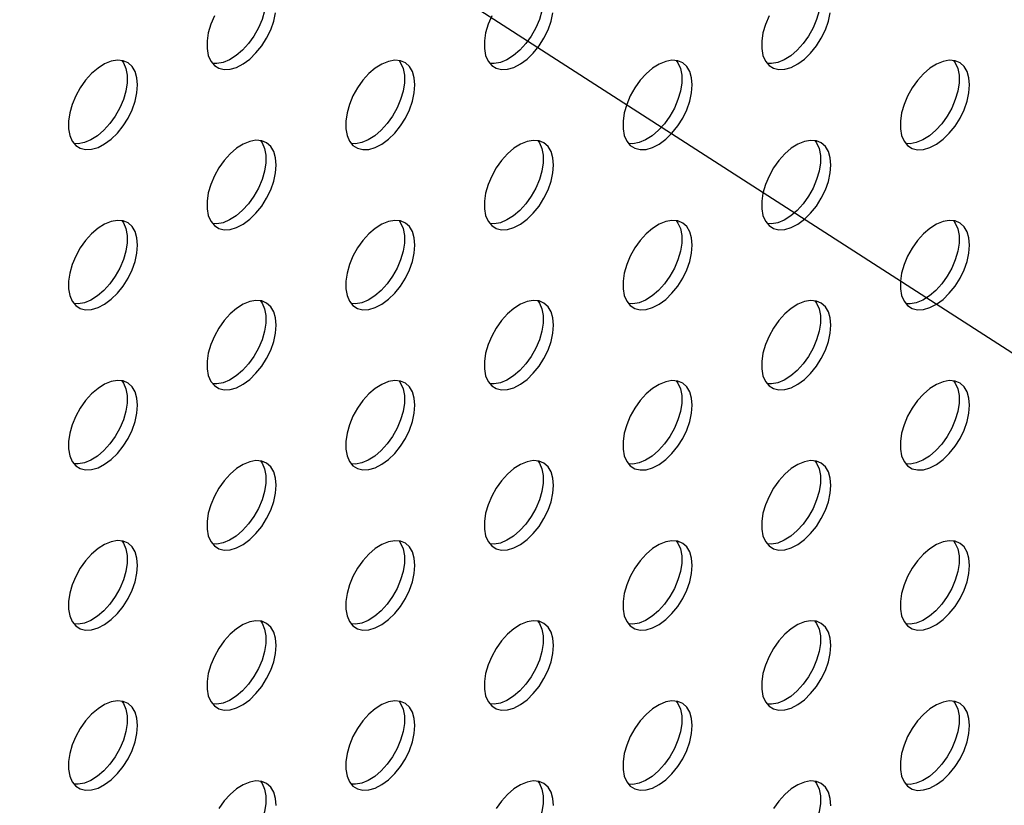
# Model space of a CAD drawing. Units: millimetres. Extents: x 2321 to 4024, y 26 to 608.
# Drawn here: x 2889 to 2909, y 183 to 199 of the extents above; entities that cross this region are included whole.
import ezdxf

# ---------------------------------------------------------------- set-up
doc = ezdxf.new("R2010")
doc.units = ezdxf.units.MM
doc.layers.add('FORMAT', color=7, linetype='Continuous')
doc.dimstyles.new('SLDDIMSTYLE7', dxfattribs={"dimtxt": 0.18, "dimasz": 3, "dimexe": 0, "dimexo": 0.0625, "dimgap": 0, "dimtad": 0, "dimtih": 1, "dimtoh": 1, "dimdec": 0, "dimrnd": 1e-09, "dimzin": 0, "dimdsep": 46, "dimtxsty": 'Standard', "dimsah": 1, "dimcen": 0.09, "dimadec": 0, "dimazin": 0, "dimtfac": 3, "dimtdec": 0, "dimtofl": 0, "dimtmove": 0, "dimatfit": 3, "dimfxl": 1, "dimfrac": 2, "dimtolj": 1, "dimtzin": 0, "dimarcsym": 0})

msp = doc.modelspace()

# ---------------------------------------------------------------- linework, layer by layer
at = {"color": 7, "linetype": 'Continuous', "lineweight": 25, "flags": 128}
for points in [[(2894.263, 199.975), (2894.297, 199.927), (2894.347, 199.812), (2894.372, 199.674), (2894.372, 199.519), (2894.347, 199.352), (2894.297, 199.179), (2894.224, 199.006), (2894.132, 198.84), (2894.022, 198.687), (2893.9, 198.552), (2893.769, 198.44), (2893.635, 198.355), (2893.502, 198.3), (2893.375, 198.278), (2893.286, 198.283)], [(2899.92, 199.975), (2899.954, 199.927), (2900.004, 199.811), (2900.029, 199.674), (2900.029, 199.518), (2900.004, 199.351), (2899.954, 199.178), (2899.881, 199.006), (2899.788, 198.84), (2899.679, 198.687), (2899.557, 198.552), (2899.426, 198.44), (2899.292, 198.355), (2899.159, 198.3), (2899.032, 198.277), (2898.943, 198.282)], [(2905.577, 199.974), (2905.611, 199.926), (2905.661, 199.811), (2905.686, 199.673), (2905.686, 199.518), (2905.661, 199.351), (2905.611, 199.178), (2905.538, 199.005), (2905.445, 198.839), (2905.336, 198.686), (2905.213, 198.551), (2905.083, 198.439), (2904.949, 198.354), (2904.816, 198.299), (2904.688, 198.277), (2904.6, 198.282)], [(2893.325, 199.252), (2893.252, 199.079), (2893.202, 198.906), (2893.177, 198.739), (2893.177, 198.584), (2893.202, 198.446), (2893.252, 198.331), (2893.325, 198.242), (2893.418, 198.183), (2893.527, 198.157), (2893.649, 198.163), (2893.78, 198.201), (2893.914, 198.272), (2894.047, 198.371), (2894.174, 198.495), (2894.291, 198.639), (2894.392, 198.8), (2894.476, 198.97), (2894.537, 199.143), (2894.575, 199.314)], [(2898.982, 199.251), (2898.909, 199.079), (2898.859, 198.906), (2898.834, 198.739), (2898.834, 198.583), (2898.859, 198.446), (2898.909, 198.33), (2898.982, 198.242), (2899.074, 198.183), (2899.184, 198.156), (2899.306, 198.162), (2899.437, 198.201), (2899.571, 198.271), (2899.704, 198.37), (2899.831, 198.494), (2899.948, 198.639), (2900.049, 198.799), (2900.132, 198.969), (2900.194, 199.143), (2900.232, 199.314)], [(2904.639, 199.251), (2904.566, 199.078), (2904.516, 198.905), (2904.49, 198.738), (2904.49, 198.583), (2904.516, 198.445), (2904.566, 198.33), (2904.639, 198.241), (2904.731, 198.182), (2904.841, 198.155), (2904.963, 198.162), (2905.094, 198.2), (2905.228, 198.271), (2905.361, 198.369), (2905.488, 198.494), (2905.605, 198.638), (2905.706, 198.799), (2905.789, 198.969), (2905.851, 199.142), (2905.889, 199.313)], [(2891.759, 197.843), (2891.747, 197.99), (2891.709, 198.117), (2891.647, 198.22), (2891.564, 198.294), (2891.462, 198.337), (2891.346, 198.347), (2891.219, 198.325), (2891.086, 198.27), (2890.952, 198.185), (2890.821, 198.073), (2890.699, 197.938), (2890.589, 197.785), (2890.496, 197.619), (2890.424, 197.446), (2890.374, 197.273), (2890.348, 197.106), (2890.348, 196.951), (2890.374, 196.813), (2890.424, 196.698), (2890.496, 196.609), (2890.589, 196.551), (2890.699, 196.524), (2890.821, 196.53), (2890.952, 196.569), (2891.086, 196.639), (2891.219, 196.738), (2891.346, 196.862), (2891.462, 197.007), (2891.564, 197.167), (2891.647, 197.337), (2891.709, 197.51), (2891.747, 197.681), (2891.759, 197.843)], [(2891.435, 198.343), (2891.469, 198.294), (2891.519, 198.179), (2891.544, 198.041), (2891.544, 197.886), (2891.519, 197.719), (2891.469, 197.546), (2891.396, 197.374), (2891.303, 197.208), (2891.194, 197.054), (2891.071, 196.919), (2890.941, 196.807), (2890.806, 196.722), (2890.673, 196.668), (2890.546, 196.645), (2890.458, 196.65)], [(2897.416, 197.843), (2897.403, 197.99), (2897.366, 198.117), (2897.304, 198.219), (2897.221, 198.293), (2897.119, 198.336), (2897.003, 198.347), (2896.876, 198.324), (2896.743, 198.269), (2896.608, 198.185), (2896.478, 198.073), (2896.356, 197.937), (2896.246, 197.784), (2896.153, 197.618), (2896.081, 197.446), (2896.031, 197.273), (2896.005, 197.106), (2896.005, 196.95), (2896.031, 196.813), (2896.081, 196.697), (2896.153, 196.609), (2896.246, 196.55), (2896.356, 196.523), (2896.478, 196.529), (2896.608, 196.568), (2896.743, 196.638), (2896.876, 196.737), (2897.003, 196.861), (2897.119, 197.006), (2897.221, 197.166), (2897.304, 197.336), (2897.366, 197.51), (2897.403, 197.681), (2897.416, 197.843)], [(2897.092, 198.342), (2897.125, 198.294), (2897.175, 198.179), (2897.201, 198.041), (2897.201, 197.886), (2897.175, 197.719), (2897.125, 197.546), (2897.053, 197.373), (2896.96, 197.207), (2896.85, 197.054), (2896.728, 196.919), (2896.598, 196.807), (2896.463, 196.722), (2896.33, 196.667), (2896.203, 196.645), (2896.114, 196.649)], [(2903.073, 197.842), (2903.06, 197.989), (2903.022, 198.116), (2902.961, 198.219), (2902.878, 198.293), (2902.776, 198.336), (2902.66, 198.346), (2902.533, 198.324), (2902.4, 198.269), (2902.265, 198.184), (2902.135, 198.072), (2902.012, 197.937), (2901.903, 197.784), (2901.81, 197.618), (2901.737, 197.445), (2901.687, 197.272), (2901.662, 197.105), (2901.662, 196.95), (2901.687, 196.812), (2901.737, 196.697), (2901.81, 196.608), (2901.903, 196.55), (2902.012, 196.523), (2902.135, 196.529), (2902.265, 196.568), (2902.4, 196.638), (2902.533, 196.737), (2902.66, 196.861), (2902.776, 197.006), (2902.878, 197.166), (2902.961, 197.336), (2903.022, 197.509), (2903.06, 197.68), (2903.073, 197.842)], [(2902.748, 198.341), (2902.782, 198.293), (2902.832, 198.178), (2902.858, 198.04), (2902.858, 197.885), (2902.832, 197.718), (2902.782, 197.545), (2902.71, 197.372), (2902.617, 197.207), (2902.507, 197.053), (2902.385, 196.918), (2902.254, 196.806), (2902.12, 196.721), (2901.987, 196.667), (2901.86, 196.644), (2901.771, 196.649)], [(2908.73, 197.842), (2908.717, 197.989), (2908.679, 198.116), (2908.618, 198.218), (2908.535, 198.292), (2908.433, 198.335), (2908.317, 198.346), (2908.189, 198.323), (2908.056, 198.268), (2907.922, 198.184), (2907.792, 198.072), (2907.669, 197.936), (2907.56, 197.783), (2907.467, 197.617), (2907.394, 197.445), (2907.344, 197.272), (2907.319, 197.105), (2907.319, 196.949), (2907.344, 196.812), (2907.394, 196.696), (2907.467, 196.608), (2907.56, 196.549), (2907.669, 196.522), (2907.792, 196.528), (2907.922, 196.567), (2908.056, 196.637), (2908.189, 196.736), (2908.317, 196.86), (2908.433, 197.005), (2908.535, 197.165), (2908.618, 197.335), (2908.679, 197.509), (2908.717, 197.68), (2908.73, 197.842)], [(2908.405, 198.341), (2908.439, 198.293), (2908.489, 198.178), (2908.515, 198.04), (2908.515, 197.885), (2908.489, 197.717), (2908.439, 197.545), (2908.366, 197.372), (2908.274, 197.206), (2908.164, 197.053), (2908.042, 196.918), (2907.911, 196.806), (2907.777, 196.721), (2907.644, 196.666), (2907.517, 196.644), (2907.428, 196.648)], [(2894.588, 196.21), (2894.575, 196.357), (2894.537, 196.484), (2894.476, 196.586), (2894.392, 196.661), (2894.291, 196.704), (2894.174, 196.714), (2894.047, 196.691), (2893.914, 196.637), (2893.78, 196.552), (2893.649, 196.44), (2893.527, 196.305), (2893.418, 196.151), (2893.325, 195.986), (2893.252, 195.813), (2893.202, 195.64), (2893.177, 195.473), (2893.177, 195.318), (2893.202, 195.18), (2893.252, 195.065), (2893.325, 194.976), (2893.418, 194.917), (2893.527, 194.89), (2893.649, 194.896), (2893.78, 194.935), (2893.914, 195.005), (2894.047, 195.104), (2894.174, 195.228), (2894.291, 195.373), (2894.392, 195.534), (2894.476, 195.704), (2894.537, 195.877), (2894.575, 196.048), (2894.588, 196.21)], [(2894.263, 196.709), (2894.297, 196.661), (2894.347, 196.546), (2894.372, 196.408), (2894.372, 196.253), (2894.347, 196.086), (2894.297, 195.913), (2894.224, 195.74), (2894.132, 195.574), (2894.022, 195.421), (2893.9, 195.286), (2893.769, 195.174), (2893.635, 195.089), (2893.502, 195.034), (2893.375, 195.012), (2893.286, 195.017)], [(2900.245, 196.209), (2900.232, 196.356), (2900.194, 196.484), (2900.132, 196.586), (2900.049, 196.66), (2899.948, 196.703), (2899.831, 196.713), (2899.704, 196.691), (2899.571, 196.636), (2899.437, 196.551), (2899.306, 196.439), (2899.184, 196.304), (2899.074, 196.151), (2898.982, 195.985), (2898.909, 195.812), (2898.859, 195.639), (2898.834, 195.472), (2898.834, 195.317), (2898.859, 195.179), (2898.909, 195.064), (2898.982, 194.975), (2899.074, 194.917), (2899.184, 194.89), (2899.306, 194.896), (2899.437, 194.935), (2899.571, 195.005), (2899.704, 195.104), (2899.831, 195.228), (2899.948, 195.373), (2900.049, 195.533), (2900.132, 195.703), (2900.194, 195.877), (2900.232, 196.047), (2900.245, 196.209)], [(2899.92, 196.709), (2899.954, 196.661), (2900.004, 196.545), (2900.029, 196.408), (2900.029, 196.252), (2900.004, 196.085), (2899.954, 195.912), (2899.881, 195.74), (2899.788, 195.574), (2899.679, 195.421), (2899.557, 195.285), (2899.426, 195.173), (2899.292, 195.089), (2899.159, 195.034), (2899.032, 195.011), (2898.943, 195.016)], [(2905.901, 196.209), (2905.889, 196.356), (2905.851, 196.483), (2905.789, 196.585), (2905.706, 196.659), (2905.605, 196.702), (2905.488, 196.713), (2905.361, 196.69), (2905.228, 196.636), (2905.094, 196.551), (2904.963, 196.439), (2904.841, 196.304), (2904.731, 196.15), (2904.639, 195.984), (2904.566, 195.812), (2904.516, 195.639), (2904.49, 195.472), (2904.49, 195.317), (2904.516, 195.179), (2904.566, 195.064), (2904.639, 194.975), (2904.731, 194.916), (2904.841, 194.889), (2904.963, 194.895), (2905.094, 194.934), (2905.228, 195.004), (2905.361, 195.103), (2905.488, 195.227), (2905.605, 195.372), (2905.706, 195.533), (2905.789, 195.703), (2905.851, 195.876), (2905.889, 196.047), (2905.901, 196.209)], [(2905.577, 196.708), (2905.611, 196.66), (2905.661, 196.545), (2905.686, 196.407), (2905.686, 196.252), (2905.661, 196.085), (2905.611, 195.912), (2905.538, 195.739), (2905.445, 195.573), (2905.336, 195.42), (2905.213, 195.285), (2905.083, 195.173), (2904.949, 195.088), (2904.816, 195.033), (2904.688, 195.011), (2904.6, 195.015)], [(2891.759, 194.577), (2891.747, 194.724), (2891.709, 194.851), (2891.647, 194.954), (2891.564, 195.028), (2891.462, 195.071), (2891.346, 195.081), (2891.219, 195.059), (2891.086, 195.004), (2890.952, 194.919), (2890.821, 194.807), (2890.699, 194.672), (2890.589, 194.519), (2890.496, 194.353), (2890.424, 194.18), (2890.374, 194.007), (2890.348, 193.84), (2890.348, 193.685), (2890.374, 193.547), (2890.424, 193.432), (2890.496, 193.343), (2890.589, 193.284), (2890.699, 193.258), (2890.821, 193.264), (2890.952, 193.302), (2891.086, 193.373), (2891.219, 193.472), (2891.346, 193.596), (2891.462, 193.74), (2891.564, 193.901), (2891.647, 194.071), (2891.709, 194.244), (2891.747, 194.415), (2891.759, 194.577)], [(2891.435, 195.076), (2891.469, 195.028), (2891.519, 194.913), (2891.544, 194.775), (2891.544, 194.62), (2891.519, 194.453), (2891.469, 194.28), (2891.396, 194.107), (2891.303, 193.941), (2891.194, 193.788), (2891.071, 193.653), (2890.941, 193.541), (2890.806, 193.456), (2890.673, 193.402), (2890.546, 193.379), (2890.458, 193.384)], [(2897.416, 194.576), (2897.403, 194.724), (2897.366, 194.851), (2897.304, 194.953), (2897.221, 195.027), (2897.119, 195.07), (2897.003, 195.081), (2896.876, 195.058), (2896.743, 195.003), (2896.608, 194.918), (2896.478, 194.806), (2896.356, 194.671), (2896.246, 194.518), (2896.153, 194.352), (2896.081, 194.18), (2896.031, 194.007), (2896.005, 193.84), (2896.005, 193.684), (2896.031, 193.547), (2896.081, 193.431), (2896.153, 193.343), (2896.246, 193.284), (2896.356, 193.257), (2896.478, 193.263), (2896.608, 193.302), (2896.743, 193.372), (2896.876, 193.471), (2897.003, 193.595), (2897.119, 193.74), (2897.221, 193.9), (2897.304, 194.07), (2897.366, 194.244), (2897.403, 194.415), (2897.416, 194.576)], [(2897.092, 195.076), (2897.125, 195.028), (2897.175, 194.912), (2897.201, 194.775), (2897.201, 194.619), (2897.175, 194.452), (2897.125, 194.279), (2897.053, 194.107), (2896.96, 193.941), (2896.85, 193.788), (2896.728, 193.653), (2896.598, 193.541), (2896.463, 193.456), (2896.33, 193.401), (2896.203, 193.378), (2896.114, 193.383)], [(2903.073, 194.576), (2903.06, 194.723), (2903.022, 194.85), (2902.961, 194.953), (2902.878, 195.027), (2902.776, 195.07), (2902.66, 195.08), (2902.533, 195.058), (2902.4, 195.003), (2902.265, 194.918), (2902.135, 194.806), (2902.012, 194.671), (2901.903, 194.518), (2901.81, 194.352), (2901.737, 194.179), (2901.687, 194.006), (2901.662, 193.839), (2901.662, 193.684), (2901.687, 193.546), (2901.737, 193.431), (2901.81, 193.342), (2901.903, 193.283), (2902.012, 193.257), (2902.135, 193.263), (2902.265, 193.301), (2902.4, 193.372), (2902.533, 193.47), (2902.66, 193.595), (2902.776, 193.739), (2902.878, 193.9), (2902.961, 194.07), (2903.022, 194.243), (2903.06, 194.414), (2903.073, 194.576)], [(2902.748, 195.075), (2902.782, 195.027), (2902.832, 194.912), (2902.858, 194.774), (2902.858, 194.619), (2902.832, 194.452), (2902.782, 194.279), (2902.71, 194.106), (2902.617, 193.94), (2902.507, 193.787), (2902.385, 193.652), (2902.254, 193.54), (2902.12, 193.455), (2901.987, 193.4), (2901.86, 193.378), (2901.771, 193.383)], [(2908.73, 194.575), (2908.717, 194.723), (2908.679, 194.85), (2908.618, 194.952), (2908.535, 195.026), (2908.433, 195.069), (2908.317, 195.08), (2908.189, 195.057), (2908.056, 195.002), (2907.922, 194.917), (2907.792, 194.805), (2907.669, 194.67), (2907.56, 194.517), (2907.467, 194.351), (2907.394, 194.179), (2907.344, 194.006), (2907.319, 193.838), (2907.319, 193.683), (2907.344, 193.546), (2907.394, 193.43), (2907.467, 193.342), (2907.56, 193.283), (2907.669, 193.256), (2907.792, 193.262), (2907.922, 193.301), (2908.056, 193.371), (2908.189, 193.47), (2908.317, 193.594), (2908.433, 193.739), (2908.535, 193.899), (2908.618, 194.069), (2908.679, 194.243), (2908.717, 194.414), (2908.73, 194.575)], [(2908.405, 195.075), (2908.439, 195.027), (2908.489, 194.911), (2908.515, 194.774), (2908.515, 194.618), (2908.489, 194.451), (2908.439, 194.278), (2908.366, 194.106), (2908.274, 193.94), (2908.164, 193.787), (2908.042, 193.652), (2907.911, 193.54), (2907.777, 193.455), (2907.644, 193.4), (2907.517, 193.377), (2907.428, 193.382)], [(2894.588, 192.944), (2894.575, 193.091), (2894.537, 193.218), (2894.476, 193.32), (2894.392, 193.394), (2894.291, 193.437), (2894.174, 193.448), (2894.047, 193.425), (2893.914, 193.371), (2893.78, 193.286), (2893.649, 193.174), (2893.527, 193.039), (2893.418, 192.885), (2893.325, 192.719), (2893.252, 192.547), (2893.202, 192.374), (2893.177, 192.207), (2893.177, 192.051), (2893.202, 191.914), (2893.252, 191.798), (2893.325, 191.71), (2893.418, 191.651), (2893.527, 191.624), (2893.649, 191.63), (2893.78, 191.669), (2893.914, 191.739), (2894.047, 191.838), (2894.174, 191.962), (2894.291, 192.107), (2894.392, 192.267), (2894.476, 192.437), (2894.537, 192.611), (2894.575, 192.782), (2894.588, 192.944)], [(2894.263, 193.443), (2894.297, 193.395), (2894.347, 193.28), (2894.372, 193.142), (2894.372, 192.987), (2894.347, 192.82), (2894.297, 192.647), (2894.224, 192.474), (2894.132, 192.308), (2894.022, 192.155), (2893.9, 192.02), (2893.769, 191.908), (2893.635, 191.823), (2893.502, 191.768), (2893.375, 191.746), (2893.286, 191.75)], [(2900.245, 192.943), (2900.232, 193.09), (2900.194, 193.217), (2900.132, 193.32), (2900.049, 193.394), (2899.948, 193.437), (2899.831, 193.447), (2899.704, 193.425), (2899.571, 193.37), (2899.437, 193.285), (2899.306, 193.173), (2899.184, 193.038), (2899.074, 192.885), (2898.982, 192.719), (2898.909, 192.546), (2898.859, 192.373), (2898.834, 192.206), (2898.834, 192.051), (2898.859, 191.913), (2898.909, 191.798), (2898.982, 191.709), (2899.074, 191.651), (2899.184, 191.624), (2899.306, 191.63), (2899.437, 191.669), (2899.571, 191.739), (2899.704, 191.838), (2899.831, 191.962), (2899.948, 192.107), (2900.049, 192.267), (2900.132, 192.437), (2900.194, 192.61), (2900.232, 192.781), (2900.245, 192.943)], [(2899.92, 193.443), (2899.954, 193.394), (2900.004, 193.279), (2900.029, 193.141), (2900.029, 192.986), (2900.004, 192.819), (2899.954, 192.646), (2899.881, 192.474), (2899.788, 192.308), (2899.679, 192.154), (2899.557, 192.019), (2899.426, 191.907), (2899.292, 191.822), (2899.159, 191.768), (2899.032, 191.745), (2898.943, 191.75)], [(2905.901, 192.943), (2905.889, 193.09), (2905.851, 193.217), (2905.789, 193.319), (2905.706, 193.393), (2905.605, 193.436), (2905.488, 193.447), (2905.361, 193.424), (2905.228, 193.369), (2905.094, 193.285), (2904.963, 193.173), (2904.841, 193.037), (2904.731, 192.884), (2904.639, 192.718), (2904.566, 192.546), (2904.516, 192.373), (2904.49, 192.206), (2904.49, 192.05), (2904.516, 191.913), (2904.566, 191.797), (2904.639, 191.709), (2904.731, 191.65), (2904.841, 191.623), (2904.963, 191.629), (2905.094, 191.668), (2905.228, 191.738), (2905.361, 191.837), (2905.488, 191.961), (2905.605, 192.106), (2905.706, 192.266), (2905.789, 192.436), (2905.851, 192.61), (2905.889, 192.781), (2905.901, 192.943)], [(2905.577, 193.442), (2905.611, 193.394), (2905.661, 193.279), (2905.686, 193.141), (2905.686, 192.986), (2905.661, 192.818), (2905.611, 192.646), (2905.538, 192.473), (2905.445, 192.307), (2905.336, 192.154), (2905.213, 192.019), (2905.083, 191.907), (2904.949, 191.822), (2904.816, 191.767), (2904.688, 191.745), (2904.6, 191.749)], [(2891.759, 191.311), (2891.747, 191.458), (2891.709, 191.585), (2891.647, 191.688), (2891.564, 191.762), (2891.462, 191.805), (2891.346, 191.815), (2891.219, 191.792), (2891.086, 191.738), (2890.952, 191.653), (2890.821, 191.541), (2890.699, 191.406), (2890.589, 191.252), (2890.496, 191.087), (2890.424, 190.914), (2890.374, 190.741), (2890.348, 190.574), (2890.348, 190.419), (2890.374, 190.281), (2890.424, 190.166), (2890.496, 190.077), (2890.589, 190.018), (2890.699, 189.991), (2890.821, 189.998), (2890.952, 190.036), (2891.086, 190.106), (2891.219, 190.205), (2891.346, 190.329), (2891.462, 190.474), (2891.564, 190.635), (2891.647, 190.805), (2891.709, 190.978), (2891.747, 191.149), (2891.759, 191.311)], [(2891.435, 191.81), (2891.469, 191.762), (2891.519, 191.647), (2891.544, 191.509), (2891.544, 191.354), (2891.519, 191.187), (2891.469, 191.014), (2891.396, 190.841), (2891.303, 190.675), (2891.194, 190.522), (2891.071, 190.387), (2890.941, 190.275), (2890.806, 190.19), (2890.673, 190.135), (2890.546, 190.113), (2890.458, 190.118)], [(2897.416, 191.31), (2897.403, 191.457), (2897.366, 191.585), (2897.304, 191.687), (2897.221, 191.761), (2897.119, 191.804), (2897.003, 191.814), (2896.876, 191.792), (2896.743, 191.737), (2896.608, 191.652), (2896.478, 191.54), (2896.356, 191.405), (2896.246, 191.252), (2896.153, 191.086), (2896.081, 190.913), (2896.031, 190.74), (2896.005, 190.573), (2896.005, 190.418), (2896.031, 190.28), (2896.081, 190.165), (2896.153, 190.077), (2896.246, 190.018), (2896.356, 189.991), (2896.478, 189.997), (2896.608, 190.036), (2896.743, 190.106), (2896.876, 190.205), (2897.003, 190.329), (2897.119, 190.474), (2897.221, 190.634), (2897.304, 190.804), (2897.366, 190.978), (2897.403, 191.148), (2897.416, 191.31)], [(2897.092, 191.81), (2897.125, 191.762), (2897.175, 191.646), (2897.201, 191.509), (2897.201, 191.353), (2897.175, 191.186), (2897.125, 191.013), (2897.053, 190.841), (2896.96, 190.675), (2896.85, 190.522), (2896.728, 190.386), (2896.598, 190.274), (2896.463, 190.19), (2896.33, 190.135), (2896.203, 190.112), (2896.114, 190.117)], [(2903.073, 191.31), (2903.06, 191.457), (2903.022, 191.584), (2902.961, 191.686), (2902.878, 191.761), (2902.776, 191.804), (2902.66, 191.814), (2902.533, 191.791), (2902.4, 191.737), (2902.265, 191.652), (2902.135, 191.54), (2902.012, 191.405), (2901.903, 191.251), (2901.81, 191.085), (2901.737, 190.913), (2901.687, 190.74), (2901.662, 190.573), (2901.662, 190.418), (2901.687, 190.28), (2901.737, 190.165), (2901.81, 190.076), (2901.903, 190.017), (2902.012, 189.99), (2902.135, 189.996), (2902.265, 190.035), (2902.4, 190.105), (2902.533, 190.204), (2902.66, 190.328), (2902.776, 190.473), (2902.878, 190.634), (2902.961, 190.804), (2903.022, 190.977), (2903.06, 191.148), (2903.073, 191.31)], [(2902.748, 191.809), (2902.782, 191.761), (2902.832, 191.646), (2902.858, 191.508), (2902.858, 191.353), (2902.832, 191.186), (2902.782, 191.013), (2902.71, 190.84), (2902.617, 190.674), (2902.507, 190.521), (2902.385, 190.386), (2902.254, 190.274), (2902.12, 190.189), (2901.987, 190.134), (2901.86, 190.112), (2901.771, 190.116)], [(2908.73, 191.309), (2908.717, 191.456), (2908.679, 191.584), (2908.618, 191.686), (2908.535, 191.76), (2908.433, 191.803), (2908.317, 191.813), (2908.189, 191.791), (2908.056, 191.736), (2907.922, 191.651), (2907.792, 191.539), (2907.669, 191.404), (2907.56, 191.251), (2907.467, 191.085), (2907.394, 190.912), (2907.344, 190.739), (2907.319, 190.572), (2907.319, 190.417), (2907.344, 190.279), (2907.394, 190.164), (2907.467, 190.075), (2907.56, 190.017), (2907.669, 189.99), (2907.792, 189.996), (2907.922, 190.035), (2908.056, 190.105), (2908.189, 190.204), (2908.317, 190.328), (2908.433, 190.473), (2908.535, 190.633), (2908.618, 190.803), (2908.679, 190.977), (2908.717, 191.147), (2908.73, 191.309)], [(2908.405, 191.809), (2908.439, 191.761), (2908.489, 191.645), (2908.515, 191.507), (2908.515, 191.352), (2908.489, 191.185), (2908.439, 191.012), (2908.366, 190.84), (2908.274, 190.674), (2908.164, 190.52), (2908.042, 190.385), (2907.911, 190.273), (2907.777, 190.188), (2907.644, 190.134), (2907.517, 190.111), (2907.428, 190.116)], [(2894.588, 189.678), (2894.575, 189.825), (2894.537, 189.952), (2894.476, 190.054), (2894.392, 190.128), (2894.291, 190.171), (2894.174, 190.182), (2894.047, 190.159), (2893.914, 190.104), (2893.78, 190.019), (2893.649, 189.907), (2893.527, 189.772), (2893.418, 189.619), (2893.325, 189.453), (2893.252, 189.281), (2893.202, 189.108), (2893.177, 188.941), (2893.177, 188.785), (2893.202, 188.648), (2893.252, 188.532), (2893.325, 188.444), (2893.418, 188.385), (2893.527, 188.358), (2893.649, 188.364), (2893.78, 188.403), (2893.914, 188.473), (2894.047, 188.572), (2894.174, 188.696), (2894.291, 188.841), (2894.392, 189.001), (2894.476, 189.171), (2894.537, 189.345), (2894.575, 189.516), (2894.588, 189.678)], [(2894.263, 190.177), (2894.297, 190.129), (2894.347, 190.013), (2894.372, 189.876), (2894.372, 189.721), (2894.347, 189.553), (2894.297, 189.38), (2894.224, 189.208), (2894.132, 189.042), (2894.022, 188.889), (2893.9, 188.754), (2893.769, 188.642), (2893.635, 188.557), (2893.502, 188.502), (2893.375, 188.479), (2893.286, 188.484)], [(2900.245, 189.677), (2900.232, 189.824), (2900.194, 189.951), (2900.132, 190.054), (2900.049, 190.128), (2899.948, 190.171), (2899.831, 190.181), (2899.704, 190.159), (2899.571, 190.104), (2899.437, 190.019), (2899.306, 189.907), (2899.184, 189.772), (2899.074, 189.619), (2898.982, 189.453), (2898.909, 189.28), (2898.859, 189.107), (2898.834, 188.94), (2898.834, 188.785), (2898.859, 188.647), (2898.909, 188.532), (2898.982, 188.443), (2899.074, 188.384), (2899.184, 188.358), (2899.306, 188.364), (2899.437, 188.402), (2899.571, 188.473), (2899.704, 188.571), (2899.831, 188.696), (2899.948, 188.84), (2900.049, 189.001), (2900.132, 189.171), (2900.194, 189.344), (2900.232, 189.515), (2900.245, 189.677)], [(2899.92, 190.176), (2899.954, 190.128), (2900.004, 190.013), (2900.029, 189.875), (2900.029, 189.72), (2900.004, 189.553), (2899.954, 189.38), (2899.881, 189.207), (2899.788, 189.041), (2899.679, 188.888), (2899.557, 188.753), (2899.426, 188.641), (2899.292, 188.556), (2899.159, 188.501), (2899.032, 188.479), (2898.943, 188.484)], [(2905.901, 189.676), (2905.889, 189.824), (2905.851, 189.951), (2905.789, 190.053), (2905.706, 190.127), (2905.605, 190.17), (2905.488, 190.181), (2905.361, 190.158), (2905.228, 190.103), (2905.094, 190.018), (2904.963, 189.906), (2904.841, 189.771), (2904.731, 189.618), (2904.639, 189.452), (2904.566, 189.28), (2904.516, 189.107), (2904.49, 188.94), (2904.49, 188.784), (2904.516, 188.647), (2904.566, 188.531), (2904.639, 188.443), (2904.731, 188.384), (2904.841, 188.357), (2904.963, 188.363), (2905.094, 188.402), (2905.228, 188.472), (2905.361, 188.571), (2905.488, 188.695), (2905.605, 188.84), (2905.706, 189), (2905.789, 189.17), (2905.851, 189.344), (2905.889, 189.515), (2905.901, 189.676)], [(2905.577, 190.176), (2905.611, 190.128), (2905.661, 190.012), (2905.686, 189.875), (2905.686, 189.719), (2905.661, 189.552), (2905.611, 189.379), (2905.538, 189.207), (2905.445, 189.041), (2905.336, 188.888), (2905.213, 188.753), (2905.083, 188.641), (2904.949, 188.556), (2904.816, 188.501), (2904.688, 188.478), (2904.6, 188.483)], [(2891.759, 188.045), (2891.747, 188.192), (2891.709, 188.319), (2891.647, 188.421), (2891.564, 188.495), (2891.462, 188.538), (2891.346, 188.549), (2891.219, 188.526), (2891.086, 188.472), (2890.952, 188.387), (2890.821, 188.275), (2890.699, 188.14), (2890.589, 187.986), (2890.496, 187.82), (2890.424, 187.648), (2890.374, 187.475), (2890.348, 187.308), (2890.348, 187.153), (2890.374, 187.015), (2890.424, 186.9), (2890.496, 186.811), (2890.589, 186.752), (2890.699, 186.725), (2890.821, 186.731), (2890.952, 186.77), (2891.086, 186.84), (2891.219, 186.939), (2891.346, 187.063), (2891.462, 187.208), (2891.564, 187.368), (2891.647, 187.538), (2891.709, 187.712), (2891.747, 187.883), (2891.759, 188.045)], [(2891.435, 188.544), (2891.469, 188.496), (2891.519, 188.381), (2891.544, 188.243), (2891.544, 188.088), (2891.519, 187.921), (2891.469, 187.748), (2891.396, 187.575), (2891.303, 187.409), (2891.194, 187.256), (2891.071, 187.121), (2890.941, 187.009), (2890.806, 186.924), (2890.673, 186.869), (2890.546, 186.847), (2890.458, 186.851)], [(2897.416, 188.044), (2897.403, 188.191), (2897.366, 188.318), (2897.304, 188.421), (2897.221, 188.495), (2897.119, 188.538), (2897.003, 188.548), (2896.876, 188.526), (2896.743, 188.471), (2896.608, 188.386), (2896.478, 188.274), (2896.356, 188.139), (2896.246, 187.986), (2896.153, 187.82), (2896.081, 187.647), (2896.031, 187.474), (2896.005, 187.307), (2896.005, 187.152), (2896.031, 187.014), (2896.081, 186.899), (2896.153, 186.81), (2896.246, 186.752), (2896.356, 186.725), (2896.478, 186.731), (2896.608, 186.77), (2896.743, 186.84), (2896.876, 186.939), (2897.003, 187.063), (2897.119, 187.208), (2897.221, 187.368), (2897.304, 187.538), (2897.366, 187.711), (2897.403, 187.882), (2897.416, 188.044)], [(2897.092, 188.544), (2897.125, 188.495), (2897.175, 188.38), (2897.201, 188.242), (2897.201, 188.087), (2897.175, 187.92), (2897.125, 187.747), (2897.053, 187.575), (2896.96, 187.409), (2896.85, 187.255), (2896.728, 187.12), (2896.598, 187.008), (2896.463, 186.923), (2896.33, 186.869), (2896.203, 186.846), (2896.114, 186.851)], [(2903.073, 188.044), (2903.06, 188.191), (2903.022, 188.318), (2902.961, 188.42), (2902.878, 188.494), (2902.776, 188.537), (2902.66, 188.548), (2902.533, 188.525), (2902.4, 188.47), (2902.265, 188.386), (2902.135, 188.274), (2902.012, 188.138), (2901.903, 187.985), (2901.81, 187.819), (2901.737, 187.647), (2901.687, 187.474), (2901.662, 187.307), (2901.662, 187.151), (2901.687, 187.014), (2901.737, 186.898), (2901.81, 186.81), (2901.903, 186.751), (2902.012, 186.724), (2902.135, 186.73), (2902.265, 186.769), (2902.4, 186.839), (2902.533, 186.938), (2902.66, 187.062), (2902.776, 187.207), (2902.878, 187.367), (2902.961, 187.537), (2903.022, 187.711), (2903.06, 187.882), (2903.073, 188.044)], [(2902.748, 188.543), (2902.782, 188.495), (2902.832, 188.38), (2902.858, 188.242), (2902.858, 188.087), (2902.832, 187.92), (2902.782, 187.747), (2902.71, 187.574), (2902.617, 187.408), (2902.507, 187.255), (2902.385, 187.12), (2902.254, 187.008), (2902.12, 186.923), (2901.987, 186.868), (2901.86, 186.846), (2901.771, 186.85)], [(2908.73, 188.043), (2908.717, 188.19), (2908.679, 188.317), (2908.618, 188.42), (2908.535, 188.494), (2908.433, 188.537), (2908.317, 188.547), (2908.189, 188.525), (2908.056, 188.47), (2907.922, 188.385), (2907.792, 188.273), (2907.669, 188.138), (2907.56, 187.985), (2907.467, 187.819), (2907.394, 187.646), (2907.344, 187.473), (2907.319, 187.306), (2907.319, 187.151), (2907.344, 187.013), (2907.394, 186.898), (2907.467, 186.809), (2907.56, 186.75), (2907.669, 186.724), (2907.792, 186.73), (2907.922, 186.769), (2908.056, 186.839), (2908.189, 186.938), (2908.317, 187.062), (2908.433, 187.207), (2908.535, 187.367), (2908.618, 187.537), (2908.679, 187.71), (2908.717, 187.881), (2908.73, 188.043)], [(2908.405, 188.542), (2908.439, 188.494), (2908.489, 188.379), (2908.515, 188.241), (2908.515, 188.086), (2908.489, 187.919), (2908.439, 187.746), (2908.366, 187.573), (2908.274, 187.408), (2908.164, 187.254), (2908.042, 187.119), (2907.911, 187.007), (2907.777, 186.922), (2907.644, 186.868), (2907.517, 186.845), (2907.428, 186.85)], [(2894.588, 186.411), (2894.575, 186.559), (2894.537, 186.686), (2894.476, 186.788), (2894.392, 186.862), (2894.291, 186.905), (2894.174, 186.915), (2894.047, 186.893), (2893.914, 186.838), (2893.78, 186.753), (2893.649, 186.641), (2893.527, 186.506), (2893.418, 186.353), (2893.325, 186.187), (2893.252, 186.014), (2893.202, 185.842), (2893.177, 185.674), (2893.177, 185.519), (2893.202, 185.381), (2893.252, 185.266), (2893.325, 185.178), (2893.418, 185.119), (2893.527, 185.092), (2893.649, 185.098), (2893.78, 185.137), (2893.914, 185.207), (2894.047, 185.306), (2894.174, 185.43), (2894.291, 185.575), (2894.392, 185.735), (2894.476, 185.905), (2894.537, 186.079), (2894.575, 186.249), (2894.588, 186.411)], [(2894.263, 186.911), (2894.297, 186.863), (2894.347, 186.747), (2894.372, 186.61), (2894.372, 186.454), (2894.347, 186.287), (2894.297, 186.114), (2894.224, 185.942), (2894.132, 185.776), (2894.022, 185.623), (2893.9, 185.487), (2893.769, 185.375), (2893.635, 185.291), (2893.502, 185.236), (2893.375, 185.213), (2893.286, 185.218)], [(2900.245, 186.411), (2900.232, 186.558), (2900.194, 186.685), (2900.132, 186.787), (2900.049, 186.862), (2899.948, 186.905), (2899.831, 186.915), (2899.704, 186.892), (2899.571, 186.838), (2899.437, 186.753), (2899.306, 186.641), (2899.184, 186.506), (2899.074, 186.352), (2898.982, 186.186), (2898.909, 186.014), (2898.859, 185.841), (2898.834, 185.674), (2898.834, 185.519), (2898.859, 185.381), (2898.909, 185.266), (2898.982, 185.177), (2899.074, 185.118), (2899.184, 185.091), (2899.306, 185.097), (2899.437, 185.136), (2899.571, 185.206), (2899.704, 185.305), (2899.831, 185.429), (2899.948, 185.574), (2900.049, 185.735), (2900.132, 185.905), (2900.194, 186.078), (2900.232, 186.249), (2900.245, 186.411)], [(2899.92, 186.91), (2899.954, 186.862), (2900.004, 186.747), (2900.029, 186.609), (2900.029, 186.454), (2900.004, 186.287), (2899.954, 186.114), (2899.881, 185.941), (2899.788, 185.775), (2899.679, 185.622), (2899.557, 185.487), (2899.426, 185.375), (2899.292, 185.29), (2899.159, 185.235), (2899.032, 185.213), (2898.943, 185.218)], [(2905.901, 186.41), (2905.889, 186.557), (2905.851, 186.685), (2905.789, 186.787), (2905.706, 186.861), (2905.605, 186.904), (2905.488, 186.914), (2905.361, 186.892), (2905.228, 186.837), (2905.094, 186.752), (2904.963, 186.64), (2904.841, 186.505), (2904.731, 186.352), (2904.639, 186.186), (2904.566, 186.013), (2904.516, 185.84), (2904.49, 185.673), (2904.49, 185.518), (2904.516, 185.38), (2904.566, 185.265), (2904.639, 185.176), (2904.731, 185.118), (2904.841, 185.091), (2904.963, 185.097), (2905.094, 185.136), (2905.228, 185.206), (2905.361, 185.305), (2905.488, 185.429), (2905.605, 185.574), (2905.706, 185.734), (2905.789, 185.904), (2905.851, 186.078), (2905.889, 186.248), (2905.901, 186.41)], [(2905.577, 186.91), (2905.611, 186.862), (2905.661, 186.746), (2905.686, 186.609), (2905.686, 186.453), (2905.661, 186.286), (2905.611, 186.113), (2905.538, 185.941), (2905.445, 185.775), (2905.336, 185.621), (2905.213, 185.486), (2905.083, 185.374), (2904.949, 185.29), (2904.816, 185.235), (2904.688, 185.212), (2904.6, 185.217)], [(2891.759, 184.779), (2891.747, 184.926), (2891.709, 185.053), (2891.647, 185.155), (2891.564, 185.229), (2891.462, 185.272), (2891.346, 185.283), (2891.219, 185.26), (2891.086, 185.205), (2890.952, 185.12), (2890.821, 185.008), (2890.699, 184.873), (2890.589, 184.72), (2890.496, 184.554), (2890.424, 184.382), (2890.374, 184.209), (2890.348, 184.042), (2890.348, 183.886), (2890.374, 183.749), (2890.424, 183.633), (2890.496, 183.545), (2890.589, 183.486), (2890.699, 183.459), (2890.821, 183.465), (2890.952, 183.504), (2891.086, 183.574), (2891.219, 183.673), (2891.346, 183.797), (2891.462, 183.942), (2891.564, 184.102), (2891.647, 184.272), (2891.709, 184.446), (2891.747, 184.617), (2891.759, 184.779)], [(2891.435, 185.278), (2891.469, 185.23), (2891.519, 185.115), (2891.544, 184.977), (2891.544, 184.822), (2891.519, 184.654), (2891.469, 184.481), (2891.396, 184.309), (2891.303, 184.143), (2891.194, 183.99), (2891.071, 183.855), (2890.941, 183.743), (2890.806, 183.658), (2890.673, 183.603), (2890.546, 183.58), (2890.458, 183.585)], [(2897.416, 184.778), (2897.403, 184.925), (2897.366, 185.052), (2897.304, 185.155), (2897.221, 185.229), (2897.119, 185.272), (2897.003, 185.282), (2896.876, 185.26), (2896.743, 185.205), (2896.608, 185.12), (2896.478, 185.008), (2896.356, 184.873), (2896.246, 184.72), (2896.153, 184.554), (2896.081, 184.381), (2896.031, 184.208), (2896.005, 184.041), (2896.005, 183.886), (2896.031, 183.748), (2896.081, 183.633), (2896.153, 183.544), (2896.246, 183.485), (2896.356, 183.459), (2896.478, 183.465), (2896.608, 183.503), (2896.743, 183.574), (2896.876, 183.673), (2897.003, 183.797), (2897.119, 183.941), (2897.221, 184.102), (2897.304, 184.272), (2897.366, 184.445), (2897.403, 184.616), (2897.416, 184.778)], [(2897.092, 185.277), (2897.125, 185.229), (2897.175, 185.114), (2897.201, 184.976), (2897.201, 184.821), (2897.175, 184.654), (2897.125, 184.481), (2897.053, 184.308), (2896.96, 184.142), (2896.85, 183.989), (2896.728, 183.854), (2896.598, 183.742), (2896.463, 183.657), (2896.33, 183.602), (2896.203, 183.58), (2896.114, 183.585)], [(2903.073, 184.777), (2903.06, 184.925), (2903.022, 185.052), (2902.961, 185.154), (2902.878, 185.228), (2902.776, 185.271), (2902.66, 185.282), (2902.533, 185.259), (2902.4, 185.204), (2902.265, 185.119), (2902.135, 185.007), (2902.012, 184.872), (2901.903, 184.719), (2901.81, 184.553), (2901.737, 184.381), (2901.687, 184.208), (2901.662, 184.041), (2901.662, 183.885), (2901.687, 183.748), (2901.737, 183.632), (2901.81, 183.544), (2901.903, 183.485), (2902.012, 183.458), (2902.135, 183.464), (2902.265, 183.503), (2902.4, 183.573), (2902.533, 183.672), (2902.66, 183.796), (2902.776, 183.941), (2902.878, 184.101), (2902.961, 184.271), (2903.022, 184.445), (2903.06, 184.616), (2903.073, 184.777)], [(2902.748, 185.277), (2902.782, 185.229), (2902.832, 185.113), (2902.858, 184.976), (2902.858, 184.82), (2902.832, 184.653), (2902.782, 184.48), (2902.71, 184.308), (2902.617, 184.142), (2902.507, 183.989), (2902.385, 183.854), (2902.254, 183.742), (2902.12, 183.657), (2901.987, 183.602), (2901.86, 183.579), (2901.771, 183.584)], [(2908.73, 184.777), (2908.717, 184.924), (2908.679, 185.051), (2908.618, 185.154), (2908.535, 185.228), (2908.433, 185.271), (2908.317, 185.281), (2908.189, 185.258), (2908.056, 185.204), (2907.922, 185.119), (2907.792, 185.007), (2907.669, 184.872), (2907.56, 184.719), (2907.467, 184.553), (2907.394, 184.38), (2907.344, 184.207), (2907.319, 184.04), (2907.319, 183.885), (2907.344, 183.747), (2907.394, 183.632), (2907.467, 183.543), (2907.56, 183.484), (2907.669, 183.457), (2907.792, 183.464), (2907.922, 183.502), (2908.056, 183.573), (2908.189, 183.671), (2908.317, 183.796), (2908.433, 183.94), (2908.535, 184.101), (2908.618, 184.271), (2908.679, 184.444), (2908.717, 184.615), (2908.73, 184.777)], [(2908.405, 185.276), (2908.439, 185.228), (2908.489, 185.113), (2908.515, 184.975), (2908.515, 184.82), (2908.489, 184.653), (2908.439, 184.48), (2908.366, 184.307), (2908.274, 184.141), (2908.164, 183.988), (2908.042, 183.853), (2907.911, 183.741), (2907.777, 183.656), (2907.644, 183.601), (2907.517, 183.579), (2907.428, 183.584)], [(2894.263, 183.645), (2894.297, 183.596), (2894.347, 183.481), (2894.372, 183.343), (2894.372, 183.188), (2894.347, 183.021), (2894.297, 182.848), (2894.224, 182.676), (2894.132, 182.51), (2894.022, 182.356), (2893.9, 182.221), (2893.769, 182.109), (2893.635, 182.024), (2893.502, 181.97), (2893.375, 181.947), (2893.286, 181.952)], [(2894.588, 183.145), (2894.575, 183.292), (2894.537, 183.419), (2894.476, 183.522), (2894.392, 183.596), (2894.291, 183.639), (2894.174, 183.649), (2894.047, 183.627), (2893.914, 183.572), (2893.78, 183.487), (2893.649, 183.375), (2893.527, 183.24), (2893.418, 183.087)], [(2899.92, 183.644), (2899.954, 183.596), (2900.004, 183.481), (2900.029, 183.343), (2900.029, 183.188), (2900.004, 183.021), (2899.954, 182.848), (2899.881, 182.675), (2899.788, 182.509), (2899.679, 182.356), (2899.557, 182.221), (2899.426, 182.109), (2899.292, 182.024), (2899.159, 181.969), (2899.032, 181.947), (2898.943, 181.951)], [(2900.245, 183.145), (2900.232, 183.292), (2900.194, 183.419), (2900.132, 183.521), (2900.049, 183.595), (2899.948, 183.638), (2899.831, 183.649), (2899.704, 183.626), (2899.571, 183.571), (2899.437, 183.487), (2899.306, 183.375), (2899.184, 183.239), (2899.074, 183.086)], [(2905.577, 183.643), (2905.611, 183.595), (2905.661, 183.48), (2905.686, 183.342), (2905.686, 183.187), (2905.661, 183.02), (2905.611, 182.847), (2905.538, 182.674), (2905.445, 182.509), (2905.336, 182.355), (2905.213, 182.22), (2905.083, 182.108), (2904.949, 182.023), (2904.816, 181.969), (2904.688, 181.946), (2904.6, 181.951)], [(2905.901, 183.144), (2905.889, 183.291), (2905.851, 183.418), (2905.789, 183.521), (2905.706, 183.595), (2905.605, 183.638), (2905.488, 183.648), (2905.361, 183.626), (2905.228, 183.571), (2905.094, 183.486), (2904.963, 183.374), (2904.841, 183.239), (2904.731, 183.086)]]:
    msp.add_lwpolyline(points, dxfattribs=at)

# ---------------------------------------------------------------- leaders
at = {"layer": 'FORMAT'}
msp.add_leader([(2868.52, 218.838), (2967.301, 155.212)], dimstyle='SLDDIMSTYLE7', dxfattribs=at)

doc.saveas('drawing.dxf')
